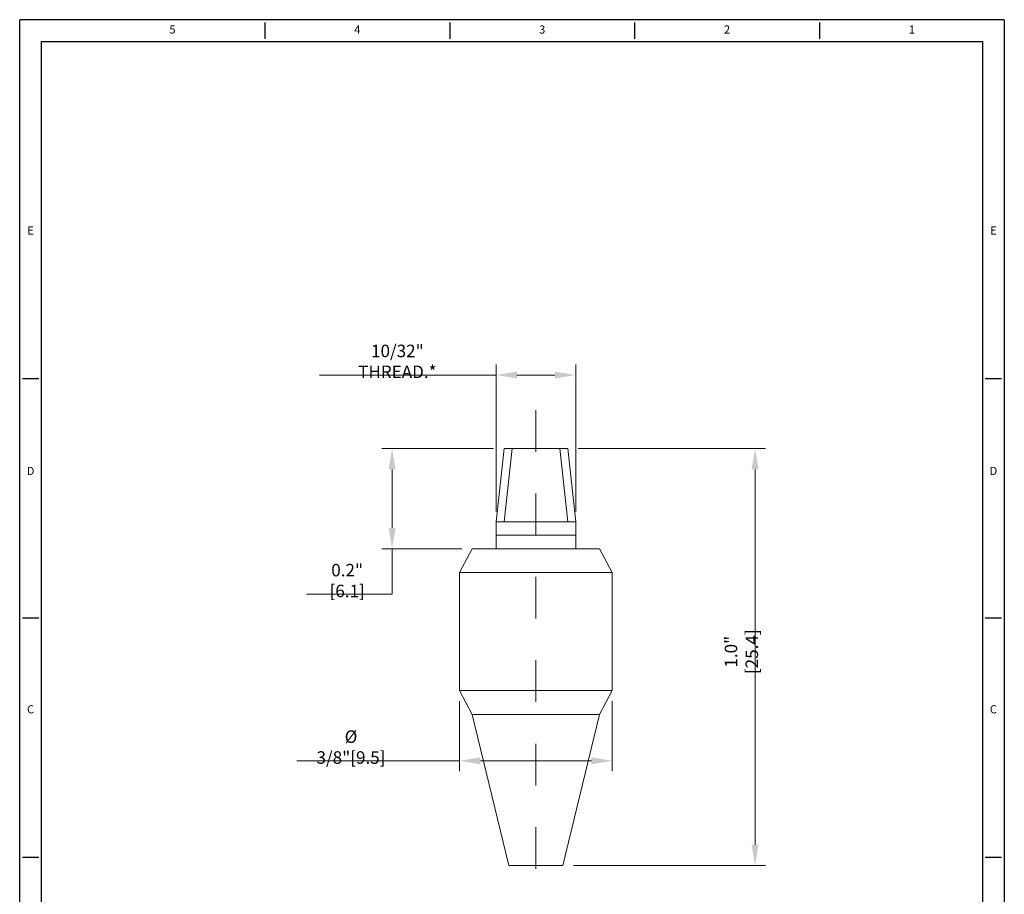
# Model space of a CAD drawing. Units: inches. Extents: x 2805.41 to 2807.77, y -207.28 to -204.05.
# Drawn here: x 2805.41 to 2807.77, y -206.15 to -204.05 of the extents above; entities that cross this region are included whole.
import ezdxf
from ezdxf.enums import TextEntityAlignment as Align

# ---------------------------------------------------------------- set-up
doc = ezdxf.new("R2010")
doc.units = ezdxf.units.IN
doc.header["$MEASUREMENT"] = 0
doc.linetypes.add('CENTER', pattern=[2, 1.25, -0.25, 0.25, -0.25])
for name, color, linetype, lineweight in [('con', 131, 'Continuous', 20), ('diamension', 80, 'Continuous', 13), ('dim', 70, 'Continuous', 13)]:
    doc.layers.add(name, color=color, linetype=linetype, lineweight=lineweight)
doc.layers.add('XX3', color=7, linetype='Continuous')
doc.styles.add('ROMAND', font='romand', dxfattribs={"height": 0.1875})
doc.styles.add('SIMPLEX', font='SIMPLEX.shx', dxfattribs={"width": 0.9})
doc.dimstyles.new('sr inch', dxfattribs={"dimtxt": 0.03, "dimasz": 0.05, "dimexe": 0.025, "dimexo": 0.025, "dimgap": 0.01, "dimtad": 1, "dimtoh": 1, "dimdec": 1, "dimzin": 0, "dimdsep": 46, "dimlunit": 3, "dimtxsty": 'SIMPLEX', "dimcen": 0.09, "dimclrd": 6, "dimclre": 6, "dimclrt": 2, "dimadec": 0, "dimazin": 0, "dimtfac": 1, "dimtdec": 1, "dimtmove": 0, "dimatfit": 3, "dimfxl": 1, "dimfxlon": 1, "dimtolj": 1, "dimtzin": 0, "dimlwd": 0, "dimlwe": 0, "dimarcsym": 0})

# ---------------------------------------------------------------- blocks, each defined once
blk = doc.blocks.new('*D1')
at = {"layer": 'Defpoints', "color": 0, "transparency": 16777216}
for p in [(2806.4657, -205.6567), (2806.8321, -205.6567), (2806.4657, -205.8249)]:
    blk.add_point(p, dxfattribs=at)
at = {"layer": 'diamension', "color": 6, "lineweight": 0, "transparency": 16777216}
for p, q in [((2806.4657, -205.6817), (2806.4657, -205.8499)), ((2806.8321, -205.6817), (2806.8321, -205.8499)), ((2806.4657, -205.8249), (2806.0752, -205.8249)), ((2806.7821, -205.8249), (2806.5157, -205.8249))]:
    blk.add_line(p, q, dxfattribs=at)
at = {"layer": 'diamension', "color": 6, "transparency": 16777216}
for points in [[(2806.5157, -205.8166), (2806.5157, -205.8333), (2806.4657, -205.8249)], [(2806.7821, -205.8166), (2806.7821, -205.8333), (2806.8321, -205.8249)]]:
    blk.add_solid(points, dxfattribs=at)
at = {"layer": 'diamension', "color": 2, "transparency": 16777216, "insert": (2806.2054, -205.7921), "char_height": 0.03, "attachment_point": 5, "style": 'SIMPLEX'}
blk.add_mtext('\\A1;%%C 3/8"[9.5]', dxfattribs=at)
blk = doc.blocks.new('*D2')
at = {"layer": 'Defpoints', "color": 0, "transparency": 16777216}
for p in [(2806.5535, -204.9001), (2806.5535, -205.2519), (2806.7444, -205.2519)]:
    blk.add_point(p, dxfattribs=at)
at = {"layer": 'diamension', "color": 6, "lineweight": 0, "transparency": 16777216}
for p, q in [((2806.5535, -205.2269), (2806.5535, -204.8751)), ((2806.7444, -205.2269), (2806.7444, -204.8751)), ((2806.5535, -204.9001), (2806.1299, -204.9001)), ((2806.6944, -204.9001), (2806.6035, -204.9001))]:
    blk.add_line(p, q, dxfattribs=at)
at = {"layer": 'diamension', "color": 6, "transparency": 16777216}
for points in [[(2806.6035, -204.8918), (2806.6035, -204.9084), (2806.5535, -204.9001)], [(2806.6944, -204.8918), (2806.6944, -204.9084), (2806.7444, -204.9001)]]:
    blk.add_solid(points, dxfattribs=at)
at = {"layer": 'diamension', "color": 2, "transparency": 16777216, "insert": (2806.3167, -204.8673), "char_height": 0.03, "attachment_point": 5, "style": 'SIMPLEX'}
blk.add_mtext('\\A1;10/32" THREAD.*', dxfattribs=at)
blk = doc.blocks.new('*D3')
at = {"layer": 'Defpoints', "color": 0, "transparency": 16777216}
for p in [(2806.7253, -205.0763), (2807.1746, -205.0763), (2806.7138, -206.0763)]:
    blk.add_point(p, dxfattribs=at)
at = {"layer": 'dim', "color": 6, "lineweight": 0, "transparency": 16777216}
for p, q in [((2806.7503, -205.0763), (2807.1996, -205.0763)), ((2807.1746, -206.0263), (2807.1746, -205.1263)), ((2806.7388, -206.0763), (2807.1996, -206.0763))]:
    blk.add_line(p, q, dxfattribs=at)
at = {"layer": 'dim', "color": 6, "transparency": 16777216}
for points in [[(2807.1663, -205.1263), (2807.183, -205.1263), (2807.1746, -205.0763)], [(2807.1663, -206.0263), (2807.183, -206.0263), (2807.1746, -206.0763)]]:
    blk.add_solid(points, dxfattribs=at)
at = {"layer": 'dim', "color": 2, "transparency": 16777216, "insert": (2807.1418, -205.5634), "char_height": 0.03, "attachment_point": 5, "rotation": 90, "style": 'SIMPLEX'}
blk.add_mtext('\\A1;1.0" [25.4]', dxfattribs=at)
blk = doc.blocks.new('*D6')
at = {"layer": 'Defpoints', "color": 0, "transparency": 16777216}
for p in [(2806.304, -205.0763), (2806.5726, -205.0763), (2806.4963, -205.3168)]:
    blk.add_point(p, dxfattribs=at)
at = {"layer": 'dim', "color": 6, "lineweight": 0, "transparency": 16777216}
for p, q in [((2806.5476, -205.0763), (2806.279, -205.0763)), ((2806.304, -205.1263), (2806.304, -205.2668)), ((2806.4713, -205.3168), (2806.279, -205.3168)), ((2806.304, -205.3168), (2806.304, -205.4256)), ((2806.304, -205.4256), (2806.0985, -205.4256))]:
    blk.add_line(p, q, dxfattribs=at)
at = {"layer": 'dim', "color": 6, "transparency": 16777216}
for points in [[(2806.2956, -205.1263), (2806.3123, -205.1263), (2806.304, -205.0763)], [(2806.2956, -205.2668), (2806.3123, -205.2668), (2806.304, -205.3168)]]:
    blk.add_solid(points, dxfattribs=at)
at = {"layer": 'dim', "color": 2, "transparency": 16777216, "insert": (2806.1962, -205.3928), "char_height": 0.03, "attachment_point": 5, "style": 'SIMPLEX'}
blk.add_mtext('\\A1;0.2" [6.1]', dxfattribs=at)

msp = doc.modelspace()

# ---------------------------------------------------------------- linework, layer by layer
at = {"layer": 'con', "color": 1, "linetype": 'CENTER', "ltscale": 0.03}
msp.add_line((2806.6489, -204.9839), (2806.6489, -206.1127), dxfattribs=at)
at = {"layer": 'con', "color": 0}
for p, q in [((2806.5726, -205.0763), (2806.5535, -205.2519)), ((2806.7253, -205.0763), (2806.5726, -205.0763)), ((2806.5918, -205.0763), (2806.5727, -205.2519)), ((2806.7252, -205.2519), (2806.7061, -205.0763)), ((2806.7444, -205.2519), (2806.7253, -205.0763)), ((2806.7444, -205.2519), (2806.5535, -205.2519)), ((2806.5535, -205.2519), (2806.5535, -205.3168)), ((2806.7444, -205.2519), (2806.7444, -205.3168)), ((2806.7444, -205.2839), (2806.5535, -205.2839)), ((2806.4963, -205.3168), (2806.4657, -205.3738)), ((2806.8016, -205.3168), (2806.4963, -205.3168)), ((2806.8016, -205.3168), (2806.8321, -205.3738)), ((2806.4657, -205.6567), (2806.4657, -205.3738)), ((2806.8321, -205.3738), (2806.4657, -205.3738)), ((2806.8321, -205.6567), (2806.8321, -205.3738)), ((2806.4963, -205.7137), (2806.4657, -205.6567)), ((2806.8321, -205.6567), (2806.4657, -205.6567)), ((2806.8016, -205.7137), (2806.8321, -205.6567)), ((2806.8016, -205.7137), (2806.4963, -205.7137)), ((2806.584, -206.0763), (2806.4963, -205.7137)), ((2806.7138, -206.0763), (2806.8016, -205.7137)), ((2806.7138, -206.0763), (2806.584, -206.0763))]:
    msp.add_line(p, q, dxfattribs=at)
at = {"layer": 'XX3'}
for p, q in [((2807.7725, -204.0481), (2805.4107, -204.0481)), ((2805.4107, -207.2826), (2805.4107, -204.0481)), ((2805.9989, -204.0547), (2805.9989, -204.0938)), ((2806.4423, -204.0547), (2806.4423, -204.0938)), ((2806.8857, -204.0547), (2806.8857, -204.0938)), ((2807.3291, -204.0547), (2807.3291, -204.0938)), ((2807.7725, -204.0481), (2807.7725, -207.2826)), ((2805.4172, -204.9083), (2805.4563, -204.9083)), ((2807.7268, -204.9083), (2807.766, -204.9083)), ((2805.4172, -205.4823), (2805.4563, -205.4823)), ((2807.7268, -205.4823), (2807.766, -205.4823)), ((2805.4172, -206.0563), (2805.4563, -206.0563)), ((2807.7268, -206.0563), (2807.766, -206.0563))]:
    msp.add_line(p, q, dxfattribs=at)
at = {"layer": 'XX3', "color": 1}
for p, q in [((2805.4629, -204.1003), (2807.7203, -204.1003)), ((2805.4629, -207.2304), (2805.4629, -204.1003)), ((2807.7203, -204.1003), (2807.7203, -207.2304))]:
    msp.add_line(p, q, dxfattribs=at)

# ---------------------------------------------------------------- texts
at = {"layer": 'XX3', "color": 7, "style": 'ROMAND'}
for s, p in [('5', (2805.7772, -204.0742)), ('4', (2806.2206, -204.0742)), ('3', (2806.664, -204.0742)), ('2', (2807.1074, -204.0742)), ('1', (2807.5508, -204.0742)), ('E', (2805.4368, -204.5559)), ('E', (2807.7464, -204.5559)), ('C', (2805.4368, -205.704)), ('C', (2807.7464, -205.704))]:
    msp.add_text(s, height=0.0196, dxfattribs=at).set_placement(p, align=Align.MIDDLE)
for p in [(2805.4368, -205.13), (2807.7464, -205.13)]:
    msp.add_text('D', height=0.0196, dxfattribs=at).set_placement(p, align=Align.MIDDLE_CENTER)

# ---------------------------------------------------------------- dimensions: what is measured, and where the dimension line sits
at = {"layer": 'diamension', "color": 5}
dim = msp.add_linear_dim(base=(2806.5535, -204.9001), p1=(2806.7444, -205.2519), p2=(2806.5535, -205.2519), text='10/32" THREAD.*', dimstyle='sr inch', dxfattribs=at)
dim.commit()
dim.dimension.update_dxf_attribs({"geometry": '*D2', "text_midpoint": (2806.3167, -204.8673)})
dim = msp.add_linear_dim(base=(2806.4657, -205.8249), p1=(2806.8321, -205.6567), p2=(2806.4657, -205.6567), text='%%C 3/8"[9.5]', dimstyle='sr inch', dxfattribs=at)
dim.commit()
dim.dimension.update_dxf_attribs({"geometry": '*D1', "text_midpoint": (2806.2054, -205.8249), "dimtype": 160})
at = {"layer": 'dim', "color": 1}
for base, p1, p2, angle, picture, middle in [((2806.304, -205.0763), (2806.4963, -205.3168), (2806.5726, -205.0763), 90, '*D6', (2806.1962, -205.4256)), ((2807.1746, -205.0763), (2806.7138, -206.0763), (2806.7253, -205.0763), 270, '*D3', (2807.1746, -205.5634))]:
    dim = msp.add_linear_dim(base=base, p1=p1, p2=p2, angle=angle, dimstyle='sr inch', dxfattribs=at)
    dim.commit()
    dim.dimension.update_dxf_attribs({"geometry": picture, "text_midpoint": middle, "dimtype": 160})

doc.saveas('drawing.dxf')
